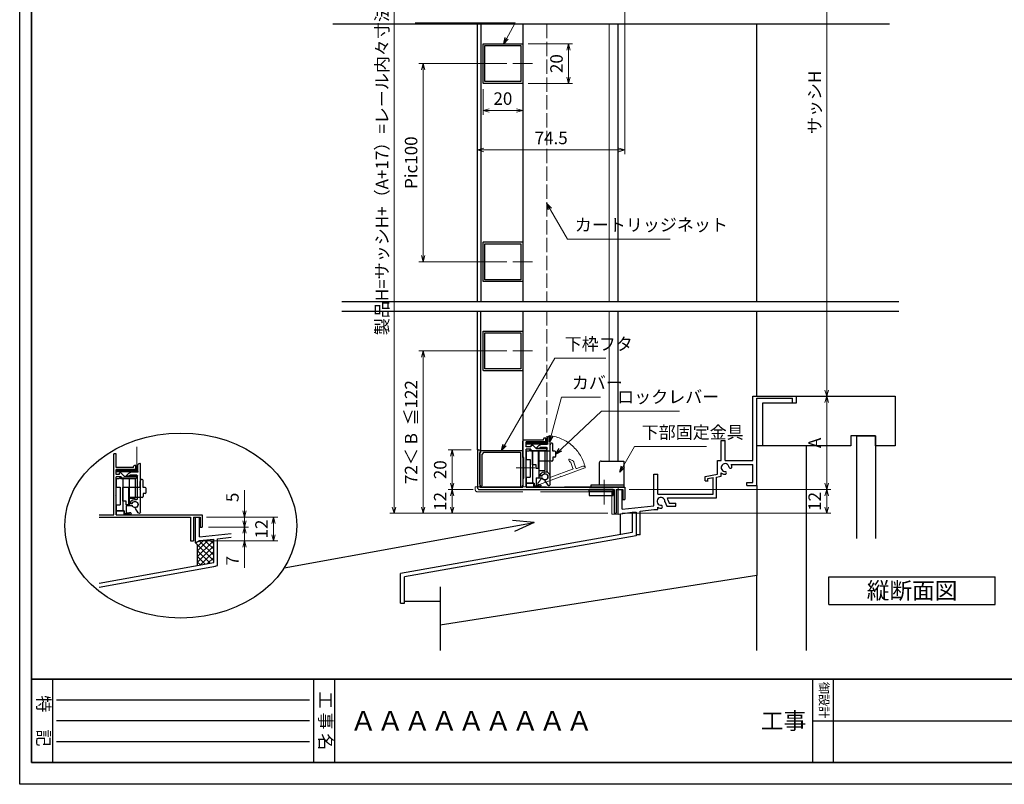
# Model space of a CAD drawing. Units: millimetres. Extents: x -19 to 2376, y 49 to 867.
# Drawn here: x -19 to 478, y 49 to 435 of the extents above; entities that cross this region are included whole.
import ezdxf
from ezdxf.enums import TextEntityAlignment as Align

# ---------------------------------------------------------------- set-up
doc = ezdxf.new("R2010")
doc.units = ezdxf.units.MM
doc.header["$LTSCALE"] = 3
doc.linetypes.add('ACAD_ISO02W100', pattern=[15, 12, -3])
doc.linetypes.add('ACAD_ISO04W100', pattern=[30, 24, -3, 0, -3])
doc.layers.get('0').update_dxf_attribs({"lineweight": 25})
doc.layers.get('Defpoints').update_dxf_attribs({"color": 151, "lineweight": 25})
for name, color, linetype, lineweight in [('0000寸法', 255, 'Continuous', 20), ('002', 6, 'Continuous', 35), ('003', 2, 'Continuous', 25), ('006', 4, 'ACAD_ISO04W100', 20), ('007', 4, 'ACAD_ISO02W100', 20), ('010', 4, 'Continuous', 20)]:
    doc.layers.add(name, color=color, linetype=linetype, lineweight=lineweight)
doc.layers.add('0000躯体', color=253, linetype='Continuous')
doc.styles.add('AT_VECTOR', font='romans.shx', dxfattribs={"bigfont": 'extfont.shx'})
doc.styles.add('DIM', font='romans.shx', dxfattribs={"width": 0.75, "bigfont": 'extfont.shx'})
doc.styles.add('ｺﾞｼｯｸ（横）', font='txt')
doc.styles.add('ｺﾞｼｯｸ（縦）', font='txt')
doc.dimstyles.new('DIM', dxfattribs={"dimtxt": 3, "dimasz": 1.5, "dimexe": 1, "dimexo": 1.5, "dimgap": 1, "dimtad": 1, "dimdsep": 46, "dimtxsty": 'DIM', "dimblk": 'OPEN30', "dimcen": 0, "dimclrd": 4, "dimclre": 4, "dimclrt": 7, "dimadec": 0, "dimazin": 0, "dimtfac": 1, "dimtmove": 0, "dimatfit": 3, "dimldrblk": 'OPEN30', "dimfxl": 0, "dimlwd": 20, "dimlwe": 20, "dimarcsym": 0})

# ---------------------------------------------------------------- blocks, each defined once
blk = doc.blocks.new('_Open30')
at = {"color": 0, "linetype": 'ByBlock', "lineweight": -2}
for p, q in [((-1, 0.27), (0, 0)), ((0, 0), (-1, -0.27)), ((0, 0), (-1, 0))]:
    blk.add_line(p, q, dxfattribs=at)
blk = doc.blocks.new('*D16')
at = {"color": 4, "lineweight": 20, "ltscale": 0.2}
for p, q in [((288.63, 197.78), (390.5, 197.78)), ((388.4, 194.63), (388.4, 188.93)), ((285.13, 185.78), (390.5, 185.78))]:
    blk.add_line(p, q, dxfattribs=at)
at = {"layer": 'Defpoints', "color": 0, "ltscale": 0.2}
for p in [(285.48, 197.78), (281.98, 185.78), (388.4, 185.78)]:
    blk.add_point(p, dxfattribs=at)
at = {"color": 4, "lineweight": 20, "ltscale": 0.2, "xscale": 3.15, "yscale": 3.15, "zscale": 3.15}
for p, rotation in [((388.4, 197.78), 90), ((388.4, 185.78), 270)]:
    blk.add_blockref('_Open30', p, dxfattribs=dict(at, rotation=rotation))
at = {"color": 7, "ltscale": 0.2, "insert": (383.15, 191.78), "char_height": 6.3, "attachment_point": 5, "rotation": 90, "style": 'DIM'}
blk.add_mtext('12', dxfattribs=at)
blk = doc.blocks.new('*D17')
at = {"color": 4, "lineweight": 20, "ltscale": 0.2}
for p, q in [((376.23, 244.86), (390.5, 244.86)), ((388.4, 200.93), (388.4, 241.71)), ((288.63, 197.78), (390.5, 197.78))]:
    blk.add_line(p, q, dxfattribs=at)
at = {"layer": 'Defpoints', "color": 0, "ltscale": 0.2}
for p in [(373.08, 244.86), (388.4, 244.86), (285.48, 197.78)]:
    blk.add_point(p, dxfattribs=at)
at = {"color": 4, "lineweight": 20, "ltscale": 0.2, "xscale": 3.15, "yscale": 3.15, "zscale": 3.15}
for p, rotation in [((388.4, 244.86), 90), ((388.4, 197.78), 270)]:
    blk.add_blockref('_Open30', p, dxfattribs=dict(at, rotation=rotation))
at = {"color": 7, "ltscale": 0.2, "insert": (383.15, 221.32), "char_height": 6.3, "attachment_point": 5, "rotation": 90, "style": 'DIM'}
blk.add_mtext('A', dxfattribs=at)
blk = doc.blocks.new('*D18')
at = {"color": 4, "lineweight": 20, "ltscale": 0.2}
for p, q in [((356.23, 541.58), (390.5, 541.58)), ((388.4, 248.01), (388.4, 538.43)), ((376.23, 244.86), (390.5, 244.86))]:
    blk.add_line(p, q, dxfattribs=at)
at = {"layer": 'Defpoints', "color": 0, "ltscale": 0.2}
for p in [(353.08, 541.58), (388.4, 541.58), (373.08, 244.86)]:
    blk.add_point(p, dxfattribs=at)
at = {"color": 4, "lineweight": 20, "ltscale": 0.2, "xscale": 3.15, "yscale": 3.15, "zscale": 3.15}
for p, rotation in [((388.4, 541.58), 90), ((388.4, 244.86), 270)]:
    blk.add_blockref('_Open30', p, dxfattribs=dict(at, rotation=rotation))
at = {"color": 7, "ltscale": 0.2, "insert": (383.15, 393.22), "char_height": 6.3, "attachment_point": 5, "rotation": 90, "style": 'DIM'}
blk.add_mtext('サッシH', dxfattribs=at)
blk = doc.blocks.new('J8146')
at = {"layer": '003'}
blk.add_lwpolyline([(424.5, 523.68), (443.9, 523.68, -0.414214), (444.2, 523.38), (444.2, 503.98, -0.414214), (443.9, 503.68), (424.5, 503.68, -0.414214), (424.2, 503.98), (424.2, 523.38, -0.414214)], format="xyb", close=True, dxfattribs=at)
blk.add_lwpolyline([(425.1, 522.78), (443.3, 522.78), (443.3, 504.58), (425.1, 504.58)], close=True, dxfattribs=at)
blk = doc.blocks.new('ASDG')
at = {"layer": '003'}
for p, q in [((139.98, 114.6), (139.98, 113.6)), ((142.48, 115.1), (140.48, 115.1)), ((142.98, 114.6), (142.98, 113.6)), ((135.98, 113.1), (135.98, 112.67)), ((136.98, 112.1), (135.98, 112.67)), ((139.98, 113.6), (136.48, 113.6)), ((139.98, 112.1), (136.98, 112.1)), ((139.98, 112.1), (139.98, 103.3)), ((142.98, 113.6), (144.48, 113.6)), ((144.98, 113.1), (144.98, 106.3)), ((148.78, 106.3), (139.98, 106.3)), ((148.78, 105.1), (146.98, 105.1)), ((146.98, 105.1), (146.98, 103.3)), ((148.78, 106.3), (148.78, 105.1)), ((146.98, 103.3), (139.98, 103.3))]:
    blk.add_line(p, q, dxfattribs=at)
for centre, start, end in [((140.48, 114.6), 90, 180), ((142.48, 114.6), 0, 90), ((136.48, 113.1), 90, 180), ((144.48, 113.1), 0, 90), ((144.48, 113.1), 0, 90)]:
    blk.add_arc(centre, 0.5, start, end, dxfattribs=at)
blk = doc.blocks.new('SDF')
at = {"layer": '003'}
for p, q in [((36.21, -49.07), (38.62, -49.07)), ((36.21, -50.47), (36.21, -49.07)), ((37.21, -49.47), (38.71, -49.47)), ((37.21, -53.17), (37.21, -49.47)), ((32.11, -53.47), (32.11, -50.47)), ((32.11, -50.47), (36.21, -50.47)), ((32.11, -53.47), (34.11, -53.47)), ((34.11, -62.47), (34.11, -53.47)), ((35.41, -66.67), (35.41, -50.47)), ((37.21, -53.17), (40.19, -53.17)), ((38.61, -66.67), (38.61, -53.17)), ((38.61, -54.17), (40.19, -54.17)), ((38.61, -56.87), (41.61, -56.87)), ((41.61, -66.67), (41.61, -56.87)), ((32.11, -66.67), (32.11, -62.47)), ((32.11, -62.47), (34.11, -62.47)), ((33.51, -66.67), (32.11, -66.67)), ((34.41, -67.57), (33.51, -66.67)), ((41.61, -66.67), (34.41, -66.67)), ((34.41, -66.67), (34.41, -67.57))]:
    blk.add_line(p, q, dxfattribs=at)
for centre, radius, start, end in [((39.11, -49.17), 0.5, 216.8699, 168.463), ((41.61, -53.67), 1.5, 199.4712, 160.5288)]:
    blk.add_arc(centre, radius, start, end, dxfattribs=at)
blk = doc.blocks.new('DGHJ')
at = {"layer": '003'}
for p, q in [((570.86, -113.41), (582.06, -113.41)), ((582.36, -113.71), (582.06, -113.41)), ((582.36, -113.71), (582.66, -113.41)), ((582.66, -113.41), (595.26, -113.41)), ((570.55, -114.52), (572.81, -115.9)), ((575.26, -117.78), (575.26, -118.27)), ((577.51, -114.91), (589.26, -114.91)), ((589.06, -119.11), (589.06, -120.01)), ((589.56, -115.21), (589.56, -118.52)), ((589.57, -120.23), (590.61, -119.21)), ((591.06, -114.91), (591.06, -118.14)), ((591.36, -114.61), (594.56, -114.61))]:
    blk.add_line(p, q, dxfattribs=at)
for centre, radius, start, end in [((570.86, -114.01), 0.6, 90, 238.7), ((594.56, -113.61), 1, 270, 351.7868), ((595.26, -113.71), 0.3, 351.7868, 90), ((572.97, -115.64), 0.3, 238.7, 345.4047), ((574.76, -116.11), 1.55, 295.622, 165.4047), ((575.56, -117.78), 0.3, 115.622, 180), ((575.56, -118.27), 0.3, 180, 290.3544), ((574.76, -116.11), 2.6, 290.3544, 18.08), ((577.51, -115.21), 0.3, 90, 198.08), ((589.36, -119.11), 0.3, 99.5941, 180), ((589.26, -115.21), 0.3, 0, 90), ((589.26, -118.52), 0.3, 279.5941, 0), ((589.56, -118.14), 1.5, 314.3, 0), ((591.36, -114.91), 0.3, 90, 180), ((589.36, -120.01), 0.3, 180, 314.3)]:
    blk.add_arc(centre, radius, start, end, dxfattribs=at)
blk = doc.blocks.new('aasaasds')
at = {"layer": '003'}
for p, q in [((39.79, 139.58), (39.09, 139.58)), ((39.79, 137.58), (39.79, 139.58)), ((28.09, 129.83), (28.09, 138.08)), ((38.59, 138.58), (28.59, 138.58)), ((29.79, 135.18), (29.79, 137.58)), ((39.79, 137.58), (29.79, 137.58)), ((32.29, 135.18), (29.79, 135.18)), ((33.37, 135.79), (34.99, 134.18)), ((38.59, 138.58), (38.59, 139.08)), ((5.24, 133.58), (5.24, 114.58)), ((5.24, 133.58), (5.94, 133.58)), ((6.44, 132.58), (6.44, 114.78)), ((6.44, 132.58), (6.94, 132.58)), ((28.59, 129.83), (28.09, 129.83)), ((28.59, 119.33), (28.59, 129.83)), ((29.79, 124.88), (29.79, 133.98)), ((32.29, 133.98), (29.79, 133.98)), ((32.29, 133.98), (32.29, 133.18)), ((39.99, 133.18), (32.29, 133.18)), ((39.99, 134.18), (34.99, 134.18)), ((40.29, 133.48), (40.29, 133.88)), ((29.49, 124.58), (29.79, 124.88)), ((29.49, 124.58), (29.79, 124.28)), ((29.79, 114.78), (29.79, 124.28)), ((6.44, 114.78), (28.09, 114.78)), ((28.09, 119.33), (28.09, 114.78)), ((28.09, 119.33), (28.59, 119.33)), ((29.79, 114.78), (79.74, 114.78)), ((79.74, 114.78), (79.74, 108.58)), ((6.24, 113.58), (74.24, 113.58)), ((74.24, 113.58), (74.24, 101.58)), ((75.24, 113.58), (78.74, 113.58)), ((75.24, 113.58), (75.24, 101.58)), ((78.74, 113.58), (78.74, 108.58)), ((78.74, 108.58), (79.74, 108.58)), ((74.24, 101.58), (75.24, 101.58))]:
    blk.add_line(p, q, dxfattribs=at)
at = {"layer": '003', "linetype": 'Continuous'}
for p, q in [((32.29, 135.58), (32.29, 135.18)), ((33.16, 135.88), (32.59, 135.88))]:
    blk.add_line(p, q, dxfattribs=at)
at = {"layer": '003'}
for centre, radius, start, end in [((39.09, 139.08), 0.5, 90, 180), ((28.59, 138.08), 0.5, 90, 180), ((33.16, 135.58), 0.3, 45, 90), ((5.94, 132.58), 1, 0, 90), ((39.99, 133.88), 0.3, 0, 90), ((39.99, 133.48), 0.3, 270, 0), ((6.24, 114.58), 1, 180, 270)]:
    blk.add_arc(centre, radius, start, end, dxfattribs=at)
at = {"layer": '003', "linetype": 'Continuous'}
blk.add_arc((32.59, 135.58), 0.3, 90, 180, dxfattribs=at)
blk = doc.blocks.new('ASDSF')
at = {"layer": '007'}
for p, q in [((309.15, -319.08), (381.35, -319.08)), ((309.15, -320.48), (309.15, -319.08)), ((378.15, -321.48), (310.15, -321.48)), ((378.15, -332.88), (378.15, -321.48)), ((381.35, -332.88), (381.35, -319.08)), ((381.35, -332.88), (378.15, -332.88))]:
    blk.add_line(p, q, dxfattribs=at)
blk.add_arc((310.15, -320.48), 1, 180, 270, dxfattribs=at)
blk = doc.blocks.new('AZSFDDGF')
at = {"layer": '007'}
for p, q in [((124.41, -76.37), (123.03, -78.64)), ((125.52, -76.68), (125.52, -87.88)), ((121.16, -81.08), (120.67, -81.08)), ((124.02, -83.34), (124.02, -95.08)), ((125.22, -88.18), (125.52, -87.88)), ((125.22, -88.18), (125.52, -88.48)), ((125.52, -88.48), (125.52, -101.08)), ((118.71, -95.39), (119.72, -96.43)), ((119.82, -94.88), (118.92, -94.88)), ((123.72, -95.38), (120.42, -95.38)), ((124.02, -96.88), (120.8, -96.88)), ((124.32, -97.18), (124.32, -100.39))]:
    blk.add_line(p, q, dxfattribs=at)
for centre, radius, start, end in [((122.82, -80.58), 1.55, 205.622, 75.4047), ((123.29, -78.79), 0.3, 148.7, 255.4047), ((124.92, -76.68), 0.6, 0, 148.7), ((120.67, -81.38), 0.3, 90, 200.3544), ((122.82, -80.58), 2.6, 200.3544, 288.08), ((121.16, -81.38), 0.3, 25.622, 90), ((123.72, -83.34), 0.3, 0, 108.08), ((118.92, -95.18), 0.3, 90, 224.3), ((120.8, -95.38), 1.5, 224.3, 270), ((119.82, -95.18), 0.3, 9.5941, 90), ((120.42, -95.08), 0.3, 189.5941, 270), ((123.72, -95.08), 0.3, 270, 0), ((124.02, -97.18), 0.3, 0, 90), ((125.32, -100.39), 1, 180, 261.7868), ((125.22, -101.08), 0.3, 261.7868, 0)]:
    blk.add_arc(centre, radius, start, end, dxfattribs=at)
blk = doc.blocks.new('*D25')
at = {"color": 4, "lineweight": 20, "ltscale": 0.2}
for p, q in [((226.76, 412.78), (182.43, 412.78)), ((184.53, 409.63), (184.53, 315.93)), ((226.76, 312.78), (182.43, 312.78))]:
    blk.add_line(p, q, dxfattribs=at)
at = {"layer": 'Defpoints', "color": 0, "ltscale": 0.2}
for p in [(229.91, 412.78), (184.53, 312.78), (229.91, 312.78)]:
    blk.add_point(p, dxfattribs=at)
at = {"color": 4, "lineweight": 20, "ltscale": 0.2, "xscale": 3.15, "yscale": 3.15, "zscale": 3.15}
for p, rotation in [((184.53, 412.78), 90), ((184.53, 312.78), 270)]:
    blk.add_blockref('_Open30', p, dxfattribs=dict(at, rotation=rotation))
at = {"color": 7, "ltscale": 0.2, "insert": (179.28, 362.78), "char_height": 6.3, "attachment_point": 5, "rotation": 90, "style": 'DIM'}
blk.add_mtext('Pic100', dxfattribs=at)
blk = doc.blocks.new('*D23')
at = {"color": 4, "lineweight": 20, "ltscale": 0.2}
for p, q in [((209.83, 197.78), (197.13, 197.78)), ((199.23, 188.93), (199.23, 194.63)), ((277.83, 185.78), (197.13, 185.78))]:
    blk.add_line(p, q, dxfattribs=at)
at = {"layer": 'Defpoints', "color": 0, "ltscale": 0.2}
for p in [(199.23, 197.78), (212.98, 197.78), (280.98, 185.78)]:
    blk.add_point(p, dxfattribs=at)
at = {"color": 4, "lineweight": 20, "ltscale": 0.2, "xscale": 3.15, "yscale": 3.15, "zscale": 3.15}
for p, rotation in [((199.23, 197.78), 90), ((199.23, 185.78), 270)]:
    blk.add_blockref('_Open30', p, dxfattribs=dict(at, rotation=rotation))
at = {"color": 7, "ltscale": 0.2, "insert": (193.98, 191.78), "char_height": 6.3, "attachment_point": 5, "rotation": 90, "style": 'DIM'}
blk.add_mtext('12', dxfattribs=at)
blk = doc.blocks.new('*D24')
at = {"color": 4, "lineweight": 20, "ltscale": 0.2}
for p, q in [((208.83, 217.78), (197.13, 217.78)), ((199.23, 200.93), (199.23, 214.63)), ((209.83, 197.78), (197.13, 197.78))]:
    blk.add_line(p, q, dxfattribs=at)
at = {"layer": 'Defpoints', "color": 0, "ltscale": 0.2}
for p in [(199.23, 217.78), (211.98, 217.78), (212.98, 197.78)]:
    blk.add_point(p, dxfattribs=at)
at = {"color": 4, "lineweight": 20, "ltscale": 0.2, "xscale": 3.15, "yscale": 3.15, "zscale": 3.15}
for p, rotation in [((199.23, 217.78), 90), ((199.23, 197.78), 270)]:
    blk.add_blockref('_Open30', p, dxfattribs=dict(at, rotation=rotation))
at = {"color": 7, "ltscale": 0.2, "insert": (193.98, 207.78), "char_height": 6.3, "attachment_point": 5, "rotation": 90, "style": 'DIM'}
blk.add_mtext('20', dxfattribs=at)
blk = doc.blocks.new('*D26')
at = {"color": 4, "lineweight": 20, "ltscale": 0.2}
for p, q in [((237.68, 422.78), (260.08, 422.78)), ((257.98, 419.63), (257.98, 405.93)), ((237.68, 402.78), (260.08, 402.78))]:
    blk.add_line(p, q, dxfattribs=at)
at = {"layer": 'Defpoints', "color": 0, "ltscale": 0.2}
for p in [(234.53, 422.78), (234.53, 402.78), (257.98, 402.78)]:
    blk.add_point(p, dxfattribs=at)
at = {"color": 4, "lineweight": 20, "ltscale": 0.2, "xscale": 3.15, "yscale": 3.15, "zscale": 3.15}
for p, rotation in [((257.98, 422.78), 90), ((257.98, 402.78), 270)]:
    blk.add_blockref('_Open30', p, dxfattribs=dict(at, rotation=rotation))
at = {"color": 7, "ltscale": 0.2, "insert": (252.73, 412.78), "char_height": 6.3, "attachment_point": 5, "rotation": 90, "style": 'DIM'}
blk.add_mtext('20', dxfattribs=at)
blk = doc.blocks.new('*D27')
at = {"color": 4, "lineweight": 20, "ltscale": 0.2}
for p, q in [((214.83, 399.93), (214.83, 386.95)), ((234.83, 399.93), (234.83, 386.95)), ((217.98, 389.05), (231.68, 389.05))]:
    blk.add_line(p, q, dxfattribs=at)
at = {"layer": 'Defpoints', "color": 0, "ltscale": 0.2}
for p in [(214.83, 403.08), (234.83, 403.08), (234.83, 389.05)]:
    blk.add_point(p, dxfattribs=at)
at = {"color": 4, "lineweight": 20, "ltscale": 0.2, "xscale": 3.15, "yscale": 3.15, "zscale": 3.15, "rotation": 180}
blk.add_blockref('_Open30', (214.83, 389.05), dxfattribs=at)
at = {"color": 4, "lineweight": 20, "ltscale": 0.2, "xscale": 3.15, "yscale": 3.15, "zscale": 3.15}
blk.add_blockref('_Open30', (234.83, 389.05), dxfattribs=at)
at = {"color": 7, "ltscale": 0.2, "insert": (224.83, 394.3), "char_height": 6.3, "attachment_point": 5, "style": 'DIM'}
blk.add_mtext('20', dxfattribs=at)
blk = doc.blocks.new('*D28')
at = {"layer": '0000寸法', "color": 4, "lineweight": 20, "ltscale": 0.5}
for p, q in [((263.13, 546.58), (167.73, 546.58)), ((169.83, 543.43), (169.83, 188.93)), ((277.83, 185.78), (167.73, 185.78))]:
    blk.add_line(p, q, dxfattribs=at)
at = {"layer": 'Defpoints', "color": 0, "ltscale": 0.5}
for p in [(266.28, 546.58), (169.83, 185.78), (280.98, 185.78)]:
    blk.add_point(p, dxfattribs=at)
at = {"layer": '0000寸法', "color": 4, "lineweight": 20, "ltscale": 0.5, "xscale": 3.15, "yscale": 3.15, "zscale": 3.15}
for p, rotation in [((169.83, 546.58), 90), ((169.83, 185.78), 270)]:
    blk.add_blockref('_Open30', p, dxfattribs=dict(at, rotation=rotation))
at = {"layer": '0000寸法', "color": 7, "ltscale": 0.5, "insert": (164.58, 366.18), "char_height": 6.3, "attachment_point": 5, "rotation": 90, "style": 'DIM'}
blk.add_mtext('製品H=サッシH+（A+17）=レール内々寸法+17', dxfattribs=at)
blk = doc.blocks.new('*D30')
at = {"color": 4, "lineweight": 20, "ltscale": 0.2}
for p, q in [((226.76, 267.78), (182.43, 267.78)), ((184.53, 188.93), (184.53, 264.63)), ((277.83, 185.78), (182.43, 185.78))]:
    blk.add_line(p, q, dxfattribs=at)
at = {"layer": 'Defpoints', "color": 0, "ltscale": 0.2}
for p in [(184.53, 267.78), (229.91, 267.78), (280.98, 185.78)]:
    blk.add_point(p, dxfattribs=at)
at = {"color": 4, "lineweight": 20, "ltscale": 0.2, "xscale": 3.15, "yscale": 3.15, "zscale": 3.15}
for p, rotation in [((184.53, 267.78), 90), ((184.53, 185.78), 270)]:
    blk.add_blockref('_Open30', p, dxfattribs=dict(at, rotation=rotation))
at = {"color": 7, "ltscale": 0.2, "insert": (179.28, 226.78), "char_height": 6.3, "attachment_point": 5, "rotation": 90, "style": 'DIM'}
blk.add_mtext('72＜ B  ≦122', dxfattribs=at)
blk = doc.blocks.new('*D33')
at = {"color": 4, "lineweight": 20, "ltscale": 0.2}
for p, q in [((286.48, 523.73), (286.48, 367.08)), ((211.98, 365.93), (211.98, 371.28)), ((215.13, 369.18), (283.33, 369.18))]:
    blk.add_line(p, q, dxfattribs=at)
at = {"layer": 'Defpoints', "color": 0, "ltscale": 0.2}
for p in [(286.48, 526.88), (286.48, 369.18), (211.98, 362.78)]:
    blk.add_point(p, dxfattribs=at)
at = {"color": 4, "lineweight": 20, "ltscale": 0.2, "xscale": 3.15, "yscale": 3.15, "zscale": 3.15, "rotation": 180}
blk.add_blockref('_Open30', (211.98, 369.18), dxfattribs=at)
at = {"color": 4, "lineweight": 20, "ltscale": 0.2, "xscale": 3.15, "yscale": 3.15, "zscale": 3.15}
blk.add_blockref('_Open30', (286.48, 369.18), dxfattribs=at)
at = {"color": 7, "ltscale": 0.2, "insert": (249.23, 374.43), "char_height": 6.3, "attachment_point": 5, "style": 'DIM'}
blk.add_mtext('74.5', dxfattribs=at)
blk = doc.blocks.new('*D54')
at = {"layer": '003', "color": 4, "lineweight": 20, "ltscale": 0.2}
for p, q in [((94.26, 186.99), (94.26, 197.49)), ((75.14, 183.84), (96.36, 183.84)), ((94.26, 178.84), (94.26, 183.84)), ((76.14, 178.84), (96.36, 178.84)), ((94.26, 175.69), (94.26, 172.54))]:
    blk.add_line(p, q, dxfattribs=at)
at = {"layer": 'Defpoints', "color": 0, "ltscale": 0.2}
for p in [(71.99, 183.84), (94.26, 183.84), (72.99, 178.84)]:
    blk.add_point(p, dxfattribs=at)
at = {"layer": '003', "color": 4, "lineweight": 20, "ltscale": 0.2, "xscale": 3.15, "yscale": 3.15, "zscale": 3.15}
for p, rotation in [((94.26, 183.84), 270), ((94.26, 178.84), 90)]:
    blk.add_blockref('_Open30', p, dxfattribs=dict(at, rotation=rotation))
at = {"layer": '003', "color": 7, "ltscale": 0.2, "insert": (89.01, 193.82), "char_height": 6.3, "attachment_point": 5, "rotation": 90, "style": 'DIM'}
blk.add_mtext('5', dxfattribs=at)
blk = doc.blocks.new('*D55')
at = {"layer": '003', "color": 4, "lineweight": 20, "ltscale": 0.2}
for p, q in [((94.26, 181.99), (94.26, 185.14)), ((76.14, 178.84), (96.36, 178.84)), ((94.26, 178.84), (94.26, 171.84)), ((71.64, 171.84), (96.36, 171.84)), ((94.26, 168.69), (94.26, 158.19))]:
    blk.add_line(p, q, dxfattribs=at)
at = {"layer": 'Defpoints', "color": 0, "ltscale": 0.2}
for p in [(72.99, 178.84), (68.49, 171.84), (94.26, 171.84)]:
    blk.add_point(p, dxfattribs=at)
at = {"layer": '003', "color": 4, "lineweight": 20, "ltscale": 0.2, "xscale": 3.15, "yscale": 3.15, "zscale": 3.15}
for p, rotation in [((94.26, 178.84), 270), ((94.26, 171.84), 90)]:
    blk.add_blockref('_Open30', p, dxfattribs=dict(at, rotation=rotation))
at = {"layer": '003', "color": 7, "ltscale": 0.2, "insert": (89.01, 161.87), "char_height": 6.3, "attachment_point": 5, "rotation": 90, "style": 'DIM'}
blk.add_mtext('7', dxfattribs=at)
blk = doc.blocks.new('*D56')
at = {"layer": '003', "color": 4, "lineweight": 20, "ltscale": 0.2}
for p, q in [((75.14, 183.84), (111.06, 183.84)), ((108.96, 174.99), (108.96, 180.69)), ((71.64, 171.84), (111.06, 171.84))]:
    blk.add_line(p, q, dxfattribs=at)
at = {"layer": 'Defpoints', "color": 0, "ltscale": 0.2}
for p in [(71.99, 183.84), (108.96, 183.84), (68.49, 171.84)]:
    blk.add_point(p, dxfattribs=at)
at = {"layer": '003', "color": 4, "lineweight": 20, "ltscale": 0.2, "xscale": 3.15, "yscale": 3.15, "zscale": 3.15}
for p, rotation in [((108.96, 183.84), 90), ((108.96, 171.84), 270)]:
    blk.add_blockref('_Open30', p, dxfattribs=dict(at, rotation=rotation))
at = {"layer": '003', "color": 7, "ltscale": 0.2, "insert": (103.71, 177.84), "char_height": 6.3, "attachment_point": 5, "rotation": 90, "style": 'DIM'}
blk.add_mtext('12', dxfattribs=at)

msp = doc.modelspace()

# ---------------------------------------------------------------- linework, layer by layer
for p, q in [((283.0818, 292.7803), (283.0818, 432.7803)), ((353.0818, 292.7803), (353.0818, 432.7803)), ((283.0818, 212.1803), (283.0818, 287.7803)), ((353.0818, 244.8603), (353.0818, 287.7803)), ((351.0818, 223.8603), (351.0818, 244.8603)), ((351.0818, 244.8603), (353.0818, 244.8603)), ((353.0818, 244.8603), (373.0818, 244.8603)), ((353.0818, 223.8603), (353.0818, 243.8603)), ((353.0818, 243.8603), (370.1218, 243.8603)), ((370.1218, 243.8603), (371.1818, 243.8603)), ((371.1818, 241.6303), (371.1818, 243.8603)), ((373.0818, 241.6303), (373.0818, 244.8603)), ((371.1818, 241.6303), (373.0818, 241.6303)), ((351.0818, 212.5003), (351.0818, 225.2603)), ((353.0818, 199.8603), (353.0818, 223.8603)), ((335.0918, 212.5003), (335.0918, 222.5003)), ((335.0918, 222.5003), (337.0918, 222.5003)), ((337.0918, 212.5003), (337.0918, 222.5003)), ((333.3118, 205.5003), (333.3118, 212.5003)), ((333.3118, 212.5003), (335.0918, 212.5003)), ((337.0918, 212.5003), (351.0918, 212.5003)), ((340.2018, 210.4703), (351.0918, 210.4703)), ((351.0918, 201.3603), (351.0918, 210.4703)), ((301.0918, 189.5803), (301.0918, 205.5003)), ((301.0918, 205.5003), (303.0918, 205.5003)), ((303.0918, 195.5003), (303.0918, 205.5003)), ((326.9818, 204.4403), (333.3118, 205.5003)), ((326.9818, 202.1103), (326.9818, 204.4403)), ((332.6718, 204.0503), (334.2818, 204.3203)), ((332.6718, 193.5603), (332.6718, 204.0503)), ((334.2818, 204.3203), (335.0918, 204.4603)), ((335.0918, 204.4603), (335.0918, 206.1503)), ((326.9818, 202.1103), (328.5318, 202.1103)), ((326.9818, 202.1103), (328.5318, 202.1103)), ((328.4318, 203.3403), (331.1118, 203.7903)), ((328.4318, 202.1103), (328.4318, 203.3403)), ((331.1118, 195.5003), (331.1118, 203.7903)), ((348.0818, 199.8603), (348.0818, 201.3603)), ((348.0818, 201.3603), (351.0918, 201.3603)), ((348.0818, 199.8603), (353.0818, 199.8603)), ((283.0818, 187.6703), (283.0818, 197.7803)), ((283.0818, 197.7803), (285.0918, 197.7803)), ((285.0918, 187.8603), (285.0918, 197.7803)), ((303.0918, 195.5003), (331.1118, 195.5003)), ((285.0918, 187.8703), (301.0918, 189.5803)), ((306.6918, 191.6703), (307.6718, 189.3603)), ((307.6718, 189.3603), (312.2318, 189.3603)), ((307.9518, 193.5603), (311.0718, 193.5603)), ((308.3718, 192.1903), (308.8118, 190.8603)), ((308.8118, 190.8603), (312.2318, 190.8603)), ((311.0718, 193.5603), (331.0918, 193.5603)), ((312.2318, 189.3603), (312.2318, 190.8603)), ((328.6318, 193.5603), (332.6718, 193.5603)), ((283.0818, 185.412), (283.0818, 187.6703)), ((283.0818, 185.412), (290.2218, 186.2954)), ((294.2218, 186.7903), (301.0918, 187.6403)), ((294.2218, 174.8603), (294.2218, 186.7903)), ((301.0918, 187.6403), (303.0618, 187.6403)), ((303.0618, 187.6403), (303.0618, 188.8503)), ((69.5882, 170.9214), (69.5882, 183.8414)), ((69.5882, 183.8414), (71.5982, 183.8414)), ((71.5982, 173.9214), (71.5982, 183.8414)), ((71.5982, 173.9314), (87.5982, 175.6414)), ((69.5882, 170.9214), (71.5982, 171.9814)), ((69.5882, 170.9214), (70.5882, 169.9214)), ((70.5882, 163.9214), (77.5882, 170.9214)), ((70.5882, 166.9214), (74.5882, 170.9214)), ((70.5882, 169.0614), (72.4482, 170.9214)), ((70.5882, 159.4514), (70.5882, 169.9214)), ((70.5882, 169.9214), (78.5882, 161.9214)), ((70.5882, 161.1514), (78.5882, 169.1514)), ((71.4682, 171.9014), (72.4482, 170.9214)), ((71.5982, 171.9814), (78.7282, 172.6614)), ((72.4482, 170.9214), (73.7182, 172.1914)), ((72.4482, 170.9214), (78.5882, 164.7814)), ((74.1682, 172.2214), (75.7982, 170.5914)), ((74.5882, 170.9214), (76.0882, 172.4214)), ((75.4682, 170.9214), (78.5882, 167.8014)), ((76.6082, 172.4614), (78.7282, 170.3414)), ((77.5882, 170.9214), (78.7282, 172.0614)), ((78.5882, 169.1514), (78.7282, 169.2914)), ((78.7282, 160.9214), (78.7282, 172.6814)), ((80.7282, 172.8514), (87.5982, 173.7014)), ((80.7282, 172.6814), (80.7282, 172.8614)), ((80.7282, 160.9214), (80.7282, 172.6814)), ((70.5882, 166.9214), (77.0582, 160.4514)), ((71.9982, 159.7114), (78.5882, 166.3014)), ((78.5882, 167.8014), (78.7282, 167.6614)), ((78.5882, 166.3014), (78.7282, 166.4414)), ((78.5882, 164.7814), (78.7282, 164.6414)), ((20.8299, 150.5022), (78.7282, 160.9214)), ((70.5882, 163.9214), (74.3682, 160.1414)), ((70.5882, 161.1514), (72.0282, 159.7114)), ((75.6782, 160.3714), (78.5882, 163.2814)), ((78.5882, 163.2814), (78.7282, 163.4214)), ((78.5882, 161.9214), (78.7282, 161.7814)), ((78.8582, 158.8814), (80.7282, 159.4114)), ((80.7282, 159.4114), (80.7282, 162.8114)), ((20.8299, 148.5472), (79.6682, 159.1114)), ((-2.7628, 102), (-2.7628, 60)), ((129.2372, 102), (129.2372, 60)), ((139.7372, 102), (139.7372, 60)), ((381.2372, 102), (381.2372, 60)), ((391.7372, 102), (391.7372, 60)), ((127.1372, 91.5), (-0.6628, 91.5)), ((127.1372, 81), (-0.6628, 81)), ((381.2372, 81), (580.7372, 81)), ((127.1372, 70.5), (-0.6628, 70.5))]:
    msp.add_line(p, q)
at = {"ltscale": 0.5}
for p, q in [((290.2218, 186.2954), (290.2218, 176.0355)), ((290.2218, 186.2954), (292.2218, 186.2954)), ((292.2218, 186.2954), (292.2218, 174.3573)), ((290.2218, 176.0355), (173.0818, 155.3805)), ((292.2218, 174.3573), (175.0818, 153.7023)), ((294.2218, 174.8603), (292.2218, 174.8603)), ((173.0818, 140.3805), (173.0818, 155.3805)), ((175.0818, 140.3805), (175.0818, 153.7023)), ((173.0818, 140.3805), (175.0818, 140.3805))]:
    msp.add_line(p, q, dxfattribs=at)
for points in [[(236.7318, 221.3836), (236.7318, 220.877), (246.7318, 220.877), (246.7318, 221.3836)], [(29.6882, 207.4447), (29.6882, 206.9381), (39.6882, 206.9381), (39.6882, 207.4447)]]:
    msp.add_lwpolyline(points, close=True)
for centre, radius, start, end in [((337.0918, 208.8703), 1.98, 0, 279.6052), ((337.0918, 208.9603), 3.46, 357.68293, 25.897989), ((337.0918, 208.9603), 3.46, 234.65497, 275.97432), ((336.7218, 206.2003), 1, 317.03091, 46.218875), ((339.8318, 209.5203), 1, 220.53915, 316.21887), ((304.7218, 191.8203), 1.98, 355.35672, 277.84342), ((304.4218, 189.0403), 1, 315.40634, 54.727578), ((307.5118, 192.2403), 1, 214.80401, 215.27242), ((304.9018, 191.8203), 3.49, 6.086351, 29.866916), ((304.9018, 191.8203), 3.49, 238.2206, 273.78129)]:
    msp.add_arc(centre, radius, start, end)
at = {"layer": '0000躯体', "ltscale": 0.5}
for p, q in [((373.0818, 241.6303), (373.0818, 244.8603)), ((373.0818, 244.8603), (423.0818, 244.8603)), ((373.0818, 241.6303), (373.0818, 244.8603)), ((423.0818, 244.8603), (423.0818, 219.8603)), ((356.0818, 219.8603), (356.0818, 241.6303)), ((356.0818, 241.6303), (373.0818, 241.6303)), ((413.0818, 224.8603), (400.5818, 224.8603)), ((400.5818, 224.8603), (400.5818, 219.8603)), ((403.5818, 173.1471), (403.5818, 224.8603)), ((403.5818, 224.8603), (413.0818, 224.8603)), ((413.0818, 219.8603), (413.0818, 224.8603)), ((413.0818, 224.8603), (413.0818, 173.1471)), ((356.0818, 219.8603), (353.0818, 219.8603)), ((400.5818, 219.8603), (356.0818, 219.8603)), ((378.0818, 219.8603), (378.0818, 116.5797)), ((423.0818, 219.8603), (413.0818, 219.8603)), ((353.0818, 199.8603), (353.0818, 154.3603)), ((284.0818, 185.412), (284.0818, 174.9528)), ((353.0818, 154.3603), (193.0818, 129.3603)), ((353.0818, 116.5797), (353.0818, 154.3603)), ((193.0818, 148.7533), (193.0818, 116.5797)), ((175.0818, 141.3805), (193.0818, 141.3805))]:
    msp.add_line(p, q, dxfattribs=at)
at = {"layer": '002'}
for p, q in [((-13.2628, 861), (-13.2628, 60)), ((-13.2628, 102), (1126.7372, 102)), ((-13.2628, 60), (1126.7372, 60))]:
    msp.add_line(p, q, dxfattribs=at)
at = {"layer": '003'}
for p, q in [((211.9818, 292.7803), (211.9818, 432.7803)), ((213.6755, 432.7803), (213.6755, 292.7803)), ((234.8318, 432.7803), (234.8318, 292.7803)), ((211.9818, 217.7803), (211.9818, 287.7803)), ((234.8318, 287.7803), (234.8318, 198.9803)), ((28.2882, 185.0414), (28.2882, 215.8414)), ((29.4882, 215.8414), (28.2882, 215.8414)), ((29.4882, 208.8414), (29.4882, 215.8414)), ((213.1318, 200.4486), (213.1318, 216.274)), ((213.3318, 216.474), (213.4318, 216.474)), ((213.6318, 216.674), (213.6318, 217.274)), ((213.8318, 217.474), (234.5318, 217.474)), ((214.1318, 215.3911), (214.1318, 199.674)), ((215.0732, 216.4154), (214.1904, 215.5325)), ((233.6318, 216.474), (215.2146, 216.474)), ((233.8318, 199.174), (233.8318, 216.274)), ((234.8318, 217.174), (234.8318, 199.9486)), ((38.2882, 208.8414), (38.2882, 209.3414)), ((39.4882, 209.8414), (38.7882, 209.8414)), ((39.4882, 207.8414), (39.4882, 209.8414)), ((273.4818, 211.1803), (273.4818, 200.1803)), ((274.4818, 212.1803), (285.9818, 212.1803)), ((285.9818, 212.1803), (285.9818, 200.1803)), ((38.2882, 208.8414), (29.4882, 208.8414)), ((29.4882, 205.4414), (29.4882, 207.8414)), ((39.4882, 207.8414), (29.4882, 207.8414)), ((30.9882, 205.4414), (29.4882, 205.4414)), ((29.4882, 195.1414), (29.4882, 204.2414)), ((31.9882, 204.2414), (29.4882, 204.2414)), ((31.9882, 204.2414), (31.9882, 203.4414)), ((32.0755, 206.0535), (33.6876, 204.4414)), ((39.6882, 204.4414), (33.6876, 204.4414)), ((39.9882, 203.7414), (39.9882, 204.1414)), ((39.6882, 203.4414), (31.9882, 203.4414)), ((29.1882, 194.8414), (29.4882, 195.1414)), ((29.1882, 194.8414), (29.4882, 194.5414)), ((29.4882, 185.0414), (29.4882, 194.5414)), ((280.4818, 197.7803), (268.4818, 197.7803)), ((268.4818, 196.7803), (268.4818, 197.7803)), ((268.4818, 196.7803), (268.4818, 194.7803)), ((280.4818, 196.7803), (268.4818, 196.7803)), ((268.4818, 194.7803), (280.4818, 194.7803)), ((280.4818, 196.7803), (280.4818, 197.7803)), ((280.4818, 194.7803), (280.4818, 196.7803)), ((20.8299, 185.0414), (28.2882, 185.0414)), ((29.4882, 185.0414), (72.9882, 185.0414)), ((72.9882, 185.0414), (72.9882, 178.8414)), ((20.8299, 183.8414), (66.9882, 183.8414)), ((66.9882, 183.8414), (66.9882, 171.8414)), ((68.4882, 183.8414), (68.4882, 171.8414)), ((68.4882, 183.8414), (71.9882, 183.8414)), ((71.9882, 183.8414), (71.9882, 178.8414)), ((114.3212, 158.2891), (240.6733, 181.1841)), ((240.6733, 181.1841), (229.7054, 182.1437)), ((240.6733, 181.1841), (230.6951, 176.5312)), ((71.9882, 178.8414), (72.9882, 178.8414)), ((66.9882, 171.8414), (68.4882, 171.8414)), ((389.5613, 153.7666), (473.5613, 153.7666)), ((389.5613, 139.7666), (389.5613, 153.7666)), ((473.5613, 139.7666), (473.5613, 153.7666)), ((389.5613, 139.7666), (473.5613, 139.7666))]:
    msp.add_line(p, q, dxfattribs=at)
at = {"layer": '003', "ltscale": 0.2}
msp.add_line((213.6818, 216.7803), (213.6818, 287.7803), dxfattribs=at)
at = {"layer": '003', "linetype": 'Continuous'}
for p, q in [((30.9882, 205.8414), (30.9882, 205.4414)), ((31.8633, 206.1414), (31.2882, 206.1414))]:
    msp.add_line(p, q, dxfattribs=at)
at = {"layer": '003'}
for points in [[(236.5318, 200.9803), (236.5318, 198.9803), (240.5318, 198.9803), (240.5318, 200.9803)], [(269.4818, 198.9803), (269.4818, 200.1803), (285.9818, 200.1803), (285.9818, 198.9803)], [(29.4882, 187.0414), (29.4882, 185.0414), (33.4882, 185.0414), (33.4882, 187.0414)]]:
    msp.add_lwpolyline(points, close=True, dxfattribs=at)
for centre, radius, start, end in [((213.3318, 216.274), 0.2, 90, 180), ((213.4318, 216.674), 0.2, 270, 0), ((213.8318, 217.274), 0.2, 90, 180), ((214.3318, 215.3911), 0.2, 135, 180), ((215.2146, 216.274), 0.2, 90, 135), ((233.6318, 216.274), 0.2, 360, 90), ((234.5318, 217.174), 0.3, 0, 90), ((38.7882, 209.3414), 0.5, 90, 180), ((274.4818, 211.1803), 1, 90, 180), ((31.8633, 205.8414), 0.3, 45, 90), ((39.6882, 204.1414), 0.3, 0, 90), ((39.6882, 203.7414), 0.3, 270, 0), ((214.1318, 200.4486), 1, 180, 255.522488), ((213.9318, 199.674), 0.2, 255.522488, 0), ((234.0318, 199.174), 0.2, 180, 284.477512), ((233.8318, 199.9486), 1, 284.477512, 0)]:
    msp.add_arc(centre, radius, start, end, dxfattribs=at)
at = {"layer": '003', "linetype": 'Continuous'}
msp.add_arc((31.2882, 205.8414), 0.3, 90, 180, dxfattribs=at)
at = {"layer": '003'}
msp.add_ellipse((62.1532, 179.5815), major_axis=(58.612, 0), ratio=0.79691929, dxfattribs=at)
at = {"layer": '006'}
for p, q in [((229.9115, 412.7803), (239.7521, 412.7803)), ((229.9115, 312.7803), (239.7521, 312.7803)), ((229.9115, 267.7803), (239.7521, 267.7803)), ((240.965, 208.7803), (231.4986, 208.7803)), ((275.9818, 190.1983), (275.9818, 202.7624))]:
    msp.add_line(p, q, dxfattribs=at)
at = {"layer": '007', "ltscale": 0.2}
for p, q in [((247.0318, 432.7803), (247.0318, 292.7803)), ((247.0318, 287.7803), (247.0318, 221.1303))]:
    msp.add_line(p, q, dxfattribs=at)
at = {"layer": '007'}
for p, q in [((39.9882, 207.1914), (39.9882, 219.312)), ((236.7318, 221.1303), (247.0318, 221.1303)), ((29.6882, 207.1914), (39.9882, 207.1914))]:
    msp.add_line(p, q, dxfattribs=at)
msp.add_arc((246.0318, 204.1803), 20.938, 13.418055, 83.22714, dxfattribs=at)
at = {"layer": '010'}
for p, q in [((278.4818, 432.7803), (278.4818, 292.7803)), ((278.4818, 287.7803), (278.4818, 212.1803))]:
    msp.add_line(p, q, dxfattribs=at)
at = {"layer": 'Defpoints', "ltscale": 0.2}
for p, q in [((138.9079, 432.7803), (420.1855, 432.7803)), ((143.5079, 292.7803), (424.7855, 292.7803)), ((143.5079, 287.7803), (424.7855, 287.7803))]:
    msp.add_line(p, q, dxfattribs=at)
msp.add_lwpolyline([(-19.2628, 867), (1132.7372, 867), (1132.7372, 49), (-19.2628, 49)], close=True, dxfattribs=at)

# ---------------------------------------------------------------- block references
at = {"layer": '003'}
for name, p, rotation in [('J8146', (738.5164, -21.4212), 90), ('J8146', (738.5164, -121.4212), 90), ('J8146', (738.5164, -166.4212), 90), ('ASDG', (136.5343, 357.1625), 270), ('ASDG', (-70.5093, 338.8092), 270)]:
    msp.add_blockref(name, p, dxfattribs=dict(at, rotation=rotation))
at = {"layer": '003', "xscale": -1}
for name, p, rotation in [('DGHJ', (362.1426, -370.5774), 270), ('SDF', (204.4265, 150.5151), 180), ('AZSFDDGF', (128.2993, 292.0368), 110.0000000000035), ('DGHJ', (155.0989, -384.5163), 270), ('SDF', (-2.6172, 136.5762), 180)]:
    msp.add_blockref(name, p, dxfattribs=dict(at, rotation=rotation))
at = {"layer": '003'}
for name, p in [('aasaasds', (206.7442, 84.2007)), ('ASDSF', (-98.266, 518.164))]:
    msp.add_blockref(name, p, dxfattribs=at)

# ---------------------------------------------------------------- texts
at = {"style": 'AT_VECTOR'}
msp.add_text('縦断面図', height=8.4, dxfattribs=at).set_placement((431.5613, 146.7666), align=Align.MIDDLE_CENTER)
at = {"style": 'ｺﾞｼｯｸ（縦）'}
for s, height, p in [('御設計', 4.5, (386.4872, 91.5)), ('工 事 名', 6.3, (134.4872, 81)), ('特\u3000記', 6.3, (-8.0128, 81))]:
    msp.add_text(s, height=height, rotation=270, dxfattribs=at).set_placement(p, align=Align.MIDDLE)
at = {"style": 'ｺﾞｼｯｸ（横）'}
msp.add_text('工事', height=8.4, dxfattribs=at).set_placement((378.066, 81), align=Align.MIDDLE_RIGHT)
at = {"color": 7, "ltscale": 0.2, "char_height": 6.3, "attachment_point": 7, "style": 'DIM'}
for s, insert in [('カートリッジネット', (261.1485, 326.2617)), ('下枠フタ', (256.0694, 266.1201)), ('カバー', (259.6493, 246.586)), ('ロックレバー', (282.5616, 239.4417)), ('下部固定金具', (294.9229, 221.5485))]:
    msp.add_mtext(s, dxfattribs=dict(at, insert=insert))
at = {"layer": 'Defpoints', "style": 'ｺﾞｼｯｸ（横）'}
msp.add_text('ＡＡＡＡＡＡＡＡＡ', height=10, dxfattribs=at).set_placement((147.5149, 81), align=Align.MIDDLE_LEFT)

# ---------------------------------------------------------------- dimensions: what is measured, and where the dimension line sits
at = {"ltscale": 0.2}
for base, p1, p2, angle, text, override, picture, middle in [((388.4046, 541.5803), (373.0818, 244.8603), (353.0818, 541.5803), 90, 'サッシH', {"dimscale": 2.1, "dimadec": 2, "dimazin": 2, "dimtmove": 1, "dimtfill": 1}, '*D18', (383.1546, 393.2203)), ((184.5283, 312.7803), (229.9115, 412.7803), (229.9115, 312.7803), 90, 'Pic<>', {"dimscale": 2.1, "dimadec": 2, "dimazin": 2, "dimtfill": 1}, '*D25', (179.2783, 362.7803)), ((184.5283, 267.7803), (280.9818, 185.7803), (229.9115, 267.7803), 270, '72＜ B  ≦122', {"dimscale": 2.1, "dimadec": 2, "dimazin": 2, "dimtfill": 1}, '*D30', (179.2783, 226.7803)), ((388.4046, 244.8603), (285.4818, 197.7803), (373.0818, 244.8603), 90, 'A', {"dimscale": 2.1, "dimadec": 2, "dimazin": 2, "dimtfill": 1}, '*D17', (383.1546, 221.3203))]:
    dim = msp.add_linear_dim(base=base, p1=p1, p2=p2, angle=angle, text=text, dimstyle='DIM', override=override, dxfattribs=at)
    dim.commit()
    dim.dimension.update_dxf_attribs({"geometry": picture, "text_midpoint": middle})
for base, p1, p2, picture, middle in [((286.4818, 369.1826), (211.9818, 362.7803), (286.4818, 526.8803), '*D33', (249.2318, 374.4326)), ((234.8318, 389.0527), (214.8318, 403.0803), (234.8318, 403.0803), '*D27', (224.8318, 394.3027))]:
    dim = msp.add_linear_dim(base=base, p1=p1, p2=p2, dimstyle='DIM', override={"dimscale": 2.1, "dimadec": 2, "dimazin": 2, "dimtfill": 1}, dxfattribs=at)
    dim.commit()
    dim.dimension.update_dxf_attribs({"geometry": picture, "text_midpoint": middle})
for base, p1, p2, override, picture, middle in [((257.9767, 402.7803), (234.5318, 422.7803), (234.5318, 402.7803), {"dimscale": 2.1, "dimadec": 2, "dimazin": 2, "dimtfill": 1}, '*D26', (252.7267, 412.7803)), ((199.2283, 217.7803), (212.9818, 197.7803), (211.9818, 217.7803), {"dimscale": 2.1, "dimadec": 2, "dimazin": 2, "dimtmove": 1, "dimtfill": 1}, '*D24', (193.9783, 207.7803)), ((199.2283, 197.7803), (280.9818, 185.7803), (212.9818, 197.7803), {"dimscale": 2.1, "dimadec": 2, "dimazin": 2, "dimtfill": 1}, '*D23', (193.9783, 191.7803)), ((388.4046, 185.7803), (285.4818, 197.7803), (281.9818, 185.7803), {"dimscale": 2.1, "dimadec": 2, "dimazin": 2, "dimtfill": 1}, '*D16', (383.1546, 191.7803))]:
    dim = msp.add_linear_dim(base=base, p1=p1, p2=p2, angle=90, dimstyle='DIM', override=override, dxfattribs=at)
    dim.commit()
    dim.dimension.update_dxf_attribs({"geometry": picture, "text_midpoint": middle})
at = {"layer": '0000寸法', "ltscale": 0.5}
dim = msp.add_linear_dim(base=(169.8283, 185.7803), p1=(266.2818, 546.5803), p2=(280.9818, 185.7803), angle=90, text='製品H=サッシH+（A+17）=レール内々寸法+17', dimstyle='DIM', override={"dimscale": 2.1, "dimadec": 2, "dimazin": 2, "dimtfill": 1}, dxfattribs=at)
dim.commit()
dim.dimension.update_dxf_attribs({"geometry": '*D28', "text_midpoint": (164.5783, 366.1803)})
at = {"layer": '003', "ltscale": 0.2}
for base, p1, p2, picture, middle in [((94.2559, 183.8414), (72.9882, 178.8414), (71.9882, 183.8414), '*D54', (89.0059, 193.8164)), ((94.2559, 171.8414), (72.9882, 178.8414), (68.4882, 171.8414), '*D55', (89.0059, 161.8664)), ((108.9559, 183.8414), (68.4882, 171.8414), (71.9882, 183.8414), '*D56', (103.7059, 177.8414))]:
    dim = msp.add_linear_dim(base=base, p1=p1, p2=p2, angle=90, dimstyle='DIM', override={"dimscale": 2.1, "dimadec": 2, "dimazin": 2, "dimtfill": 1}, dxfattribs=at)
    dim.commit()
    dim.dimension.update_dxf_attribs({"geometry": picture, "text_midpoint": middle})

# ---------------------------------------------------------------- leaders
at = {"ltscale": 0.2, "annotation_type": 0, "has_hookline": 1}
for points, hookline_direction, text_width in [([(225.3163, 422.7803), (230.9886, 433.3168), (230.5704, 433.3168)], 1, 47.925), ([(247.0318, 342.1702), (257.429, 324.1617), (259.0485, 324.1617)], 0, 48.195), ([(224.1818, 217.474), (251.0552, 264.0201), (253.9694, 264.0201)], 0, 20.79), ([(248.3788, 221.8288), (254.4498, 244.486), (257.5493, 244.486)], 0, 14.49), ([(251.6318, 215.6803), (274.5876, 237.3417), (280.4616, 237.3417)], 0, 31.5), ([(283.8754, 206.5614), (291.3158, 219.4485), (292.8229, 219.4485)], 0, 32.76)]:
    msp.add_leader(points, dimstyle='DIM', override={"dimscale": 2.1, "dimgap": 1, "dimtad": 1, "dimadec": 2, "dimazin": 2, "dimtfill": 1}, dxfattribs=dict(at, hookline_direction=hookline_direction, text_width=text_width))

doc.saveas('drawing.dxf')
